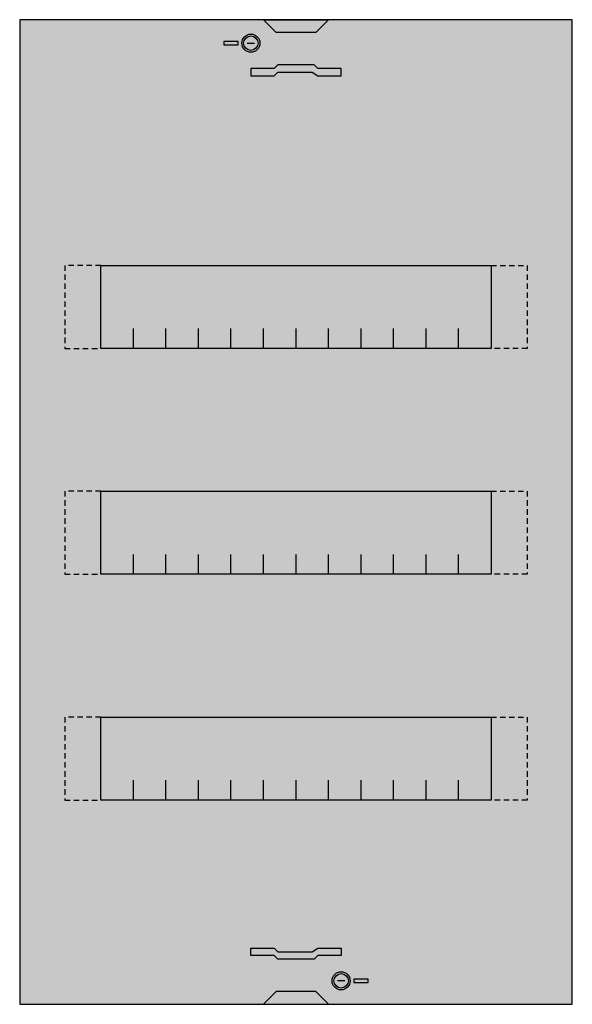
# Model space of a CAD drawing. Extents: x 0 to 30.6, y 0 to 54.5.
import ezdxf

# ---------------------------------------------------------------- set-up
doc = ezdxf.new("R2010")
doc.units = 0
doc.header["$MEASUREMENT"] = 0
doc.linetypes.add('L014100000032000000', pattern=[0.5, 0.3, -0.2])
doc.layers.get('0').update_dxf_attribs({"linetype": 'CONTINUOUS'})
doc.layers.add('1', color=7, linetype='CONTINUOUS')

# ---------------------------------------------------------------- blocks, each defined once
blk = doc.blocks.new('UZA636')
at = {"layer": '1', "color": 7, "linetype": 'CONTINUOUS'}
for points in [[(30.6, 0), (30.6, 54.5), (0, 54.5), (0, 0)], [(13.5, 54.5), (17.1, 54.5), (16.4, 53.8), (14.2, 53.8)], [(12.1, 53.1), (12.1, 53.3), (11.3, 53.3), (11.3, 53.1)], [(12.8, 51.4), (14.1, 51.4), (14.3, 51.6), (16.2, 51.6), (16.5, 51.4), (17.8, 51.4), (17.8, 51.8), (16.5, 51.8), (16.3, 52), (14.3, 52), (14.1, 51.8), (12.8, 51.8)], [(26.1, 40.9), (26.1, 36.3), (4.5, 36.3), (4.5, 40.9)], [(26.1, 28.4), (26.1, 23.8), (4.5, 23.8), (4.5, 28.4)], [(26.1, 15.9), (26.1, 11.3), (4.5, 11.3), (4.5, 15.9)], [(12.8, 3.1), (14.1, 3.1), (14.3, 2.9), (16.2, 2.9), (16.5, 3.1), (17.8, 3.1), (17.8, 2.7), (16.5, 2.7), (16.3, 2.5), (14.3, 2.5), (14.1, 2.7), (12.8, 2.7)], [(18.5, 1.4), (18.5, 1.2), (19.3, 1.2), (19.3, 1.4)], [(13.5, 0), (17.1, 0), (16.4, 0.7), (14.2, 0.7)]]:
    blk.add_lwpolyline(points, close=True, dxfattribs=at)
for points in [[(12.6, 53.2), (13, 53.2)], [(6.3, 36.3), (6.3, 37.4)], [(8.1, 36.3), (8.1, 37.4), (8.1, 37.4)], [(9.9, 36.3), (9.9, 37.4)], [(11.7, 36.3), (11.7, 37.4)], [(13.5, 36.3), (13.5, 37.4)], [(15.3, 36.3), (15.3, 37.4)], [(17.1, 36.3), (17.1, 37.4)], [(18.9, 36.3), (18.9, 37.4)], [(20.7, 36.3), (20.7, 37.4)], [(22.5, 36.3), (22.5, 37.4)], [(24.3, 36.3), (24.3, 37.4)], [(6.3, 23.8), (6.3, 24.9)], [(8.1, 23.8), (8.1, 24.9), (8.1, 24.9)], [(9.9, 23.8), (9.9, 24.9)], [(11.7, 23.8), (11.7, 24.9)], [(13.5, 23.8), (13.5, 24.9)], [(15.3, 23.8), (15.3, 24.9)], [(17.1, 23.8), (17.1, 24.9)], [(18.9, 23.8), (18.9, 24.9)], [(20.7, 23.8), (20.7, 24.9)], [(22.5, 23.8), (22.5, 24.9)], [(24.3, 23.8), (24.3, 24.9)], [(6.3, 11.3), (6.3, 12.4)], [(8.1, 11.3), (8.1, 12.4), (8.1, 12.4)], [(9.9, 11.3), (9.9, 12.4)], [(11.7, 11.3), (11.7, 12.4)], [(13.5, 11.3), (13.5, 12.4)], [(15.3, 11.3), (15.3, 12.4)], [(17.1, 11.3), (17.1, 12.4)], [(18.9, 11.3), (18.9, 12.4)], [(20.7, 11.3), (20.7, 12.4)], [(22.5, 11.3), (22.5, 12.4)], [(24.3, 11.3), (24.3, 12.4)], [(18, 1.3), (17.6, 1.3)]]:
    blk.add_lwpolyline(points, dxfattribs=at)
at = {"layer": '1', "color": 7, "linetype": 'L014100000032000000'}
for points in [[(4.5, 40.9), (2.5, 40.9), (2.5, 36.3), (4.5, 36.3)], [(26.1, 40.9), (28.1, 40.9), (28.1, 36.3), (26.1, 36.3)], [(4.5, 28.4), (2.5, 28.4), (2.5, 23.8), (4.5, 23.8)], [(26.1, 28.4), (28.1, 28.4), (28.1, 23.8), (26.1, 23.8)], [(4.5, 15.9), (2.5, 15.9), (2.5, 11.3), (4.5, 11.3)], [(26.1, 15.9), (28.1, 15.9), (28.1, 11.3), (26.1, 11.3)]]:
    blk.add_lwpolyline(points, dxfattribs=at)
at = {"layer": '1', "color": 7, "linetype": 'CONTINUOUS'}
for centre, radius in [((12.8, 53.2), 0.5), ((12.8, 53.2), 0.4), ((17.8, 1.3), 0.5), ((17.8, 1.3), 0.4)]:
    blk.add_circle(centre, radius, dxfattribs=at)
at = {"layer": '1', "color": 255, "linetype": 'CONTINUOUS'}
blk.add_solid([(30.6, 0), (30.6, 54.5), (0, 0), (0, 54.5)], dxfattribs=at)

msp = doc.modelspace()

# ---------------------------------------------------------------- block references
msp.add_blockref('UZA636', (0, 0))

doc.saveas('drawing.dxf')
